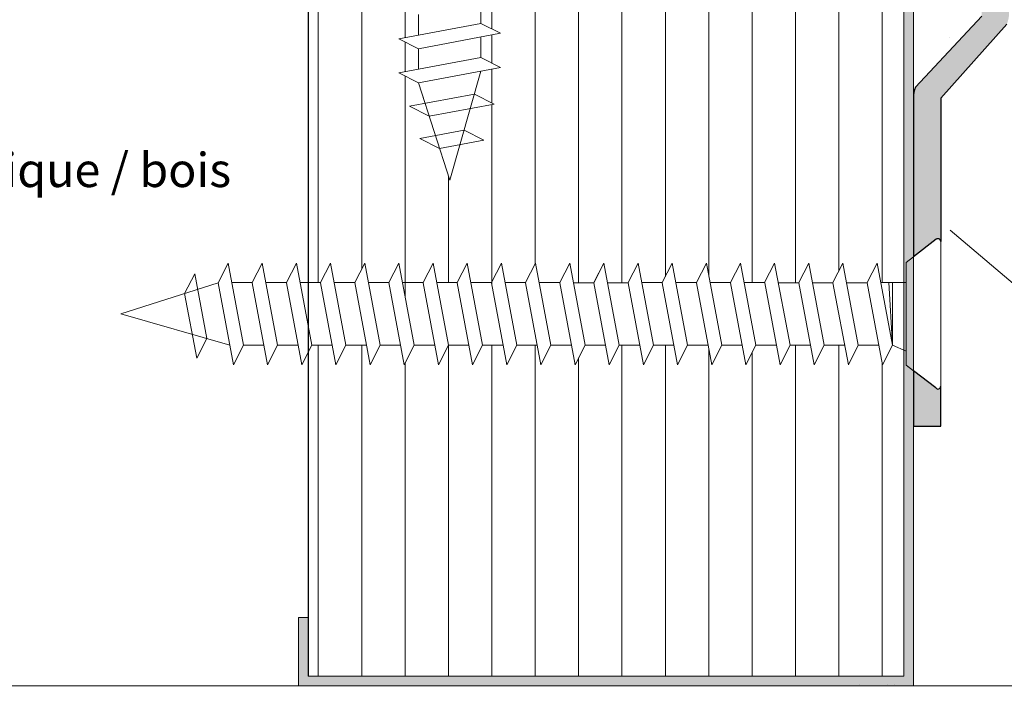
# Model space of a CAD drawing. Units: millimetres. Extents: x 15605 to 16353, y 4473 to 5202.
# Drawn here: x 16124 to 16196, y 4547 to 4596 of the extents above; entities that cross this region are included whole.
import ezdxf

# ---------------------------------------------------------------- set-up
doc = ezdxf.new("R2010")
doc.units = ezdxf.units.MM
doc.layers.get('0').update_dxf_attribs({"lineweight": 25})
for name, color, linetype, lineweight in [('Gipsp Sch', 253, 'Continuous', 5), ('Lienen MontagebÃƒÆ’Ã†’Ãƒ†’ÃƒÆ’†’ÃƒÆ’Ã†’†’ÃƒÆ’Ã†’Ãƒ†’†’ÃƒÆ’Ã†’Ãƒ†’ÃƒÆ’†’†’ÃƒÆ’Ã†’Ãƒ†’ÃƒÆ’†’ÃƒÆ’Ã†’†’†’ÃƒÆ’Ã†’Ãƒ†’ÃƒÆ’†’ÃƒÆ’Ã†’†’ÃƒÆ’Ã†’Ãƒ†’†’†’ÃƒÆ’Ã†’Ãƒ†’ÃƒÆ’†’ÃƒÆ’Ã†’†’ÃƒÆ’Ã†’Ãƒ†’†’ÃƒÆ’Ã†’Ãƒ†’ÃƒÆ’†’†’†’ÃƒÆ’Ã†’Ãƒ†’ÃƒÆ’†’ÃƒÆ’Ã†’†’ÃƒÆ’Ã†’Ãƒ†’†’ÃƒÆ’Ã†’Ãƒ†’ÃƒÆ’†’†’ÃƒÆ’Ã†’Ãƒ†’ÃƒÆ’†’ÃƒÆ’Ã†’†’†’†’ÃƒÆ’Ã†’Ãƒ†’ÃƒÆ’†’ÃƒÆ’Ã†’†’ÃƒÆ’Ã†’Ãƒ†’†’ÃƒÆ’Ã†’Ãƒ†’ÃƒÆ’†’†’ÃƒÆ’Ã†’Ãƒ†’ÃƒÆ’†’ÃƒÆ’Ã†’†’†’ÃƒÆ’Ã†’Ãƒ†’ÃƒÆ’†’ÃƒÆ’Ã†’†’ÃƒÆ’Ã†’Ãƒ†’†’†’†’ÃƒÆ’Ã†’Ãƒ†’ÃƒÆ’†’ÃƒÆ’Ã†’†’ÃƒÆ’Ã†’Ãƒ†’†’ÃƒÆ’Ã†’Ãƒ†’ÃƒÆ’†’†’ÃƒÆ’Ã†’Ãƒ†’ÃƒÆ’†’ÃƒÆ’Ã†’†’†’ÃƒÆ’Ã†’Ãƒ†’ÃƒÆ’†’ÃƒÆ’Ã†’†’ÃƒÆ’Ã†’Ãƒ†’†’†’ÃƒÆ’Ã†’Ãƒ†’ÃƒÆ’†’ÃƒÆ’Ã†’†’ÃƒÆ’Ã†’Ãƒ†’†’ÃƒÆ’Ã†’Ãƒ†’ÃƒÆ’†’†’†’†’ÃƒÆ’Ã†’Ãƒ†’ÃƒÆ’†’ÃƒÆ’Ã†’†’ÃƒÆ’Ã†’Ãƒ†’†’ÃƒÆ’Ã†’Ãƒ†’ÃƒÆ’†’†’ÃƒÆ’Ã†’Ãƒ†’ÃƒÆ’†’ÃƒÆ’Ã†’†’†’ÃƒÆ’Ã†’Ãƒ†’ÃƒÆ’†’ÃƒÆ’Ã†’†’ÃƒÆ’Ã†’Ãƒ†’†’†’ÃƒÆ’Ã†’Ãƒ†’ÃƒÆ’†’ÃƒÆ’Ã†’†’ÃƒÆ’Ã†’Ãƒ†’†’ÃƒÆ’Ã†’Ãƒ†’ÃƒÆ’†’†’†’ÃƒÆ’Ã†’Ãƒ†’ÃƒÆ’†’ÃƒÆ’Ã†’†’ÃƒÆ’Ã†’Ãƒ†’†’ÃƒÆ’Ã†’Ãƒ†’ÃƒÆ’†’†’ÃƒÆ’Ã†’Ãƒ†’ÃƒÆ’†’ÃƒÆ’Ã†’†’†’†’‚ÃƒÆ’Ã†’Ãƒ†’ÃƒÆ’†’ÃƒÆ’Ã†’†’ÃƒÆ’Ã†’Ãƒ†’†’ÃƒÆ’Ã†’Ãƒ†’ÃƒÆ’†’†’ÃƒÆ’Ã†’Ãƒ†’ÃƒÆ’†’ÃƒÆ’Ã†’†’†’ÃƒÆ’Ã†’Ãƒ†’ÃƒÆ’†’ÃƒÆ’Ã†’†’ÃƒÆ’Ã†’Ãƒ†’†’†’ÃƒÆ’Ã†’Ãƒ†’ÃƒÆ’†’ÃƒÆ’Ã†’†’ÃƒÆ’Ã†’Ãƒ†’†’ÃƒÆ’Ã†’Ãƒ†’ÃƒÆ’†’†’†’‚ÃƒÆ’Ã†’Ãƒ†’ÃƒÆ’†’ÃƒÆ’Ã†’†’ÃƒÆ’Ã†’Ãƒ†’†’ÃƒÆ’Ã†’Ãƒ†’ÃƒÆ’†’†’ÃƒÆ’Ã†’Ãƒ†’ÃƒÆ’†’ÃƒÆ’Ã†’†’†’ÃƒÆ’Ã†’Ãƒ†’ÃƒÆ’†’ÃƒÆ’Ã†’†’ÃƒÆ’Ã†’Ãƒ†’†’†’‚ÃƒÆ’Ã†’Ãƒ†’ÃƒÆ’†’ÃƒÆ’Ã†’†’ÃƒÆ’Ã†’Ãƒ†’†’ÃƒÆ’Ã†’Ãƒ†’ÃƒÆ’†’†’ÃƒÆ’Ã†’Ãƒ†’ÃƒÆ’†’ÃƒÆ’Ã†’†’†’‚ÃƒÆ’Ã†’Ãƒ†’ÃƒÆ’†’ÃƒÆ’Ã†’†’ÃƒÆ’Ã†’Ãƒ†’†’ÃƒÆ’Ã†’Ãƒ†’ÃƒÆ’†’†’‚ÃƒÆ’Ã†’Ãƒ†’ÃƒÆ’†’ÃƒÆ’Ã†’†’ÃƒÆ’Ã†’Ãƒ†’†’‚ÃƒÆ’Ã†’Ãƒ†’ÃƒÆ’†’ÃƒÆ’Ã†’†’‚ÃƒÆ’Ã†’Ãƒ†’ÃƒÆ’†’‚ÃƒÆ’Ã†’Ãƒ†’‚ÃƒÆ’Ã†’‚ÃƒÆ’‚Ãƒ‚Ã‚Â¼gel', 7, 'Continuous', 20), ('Lienen Ziegel', 7, 'Continuous', 15), ('MontagebÃƒÆ’Ã†’Ãƒ‚Ã‚Â¼gel Lienen', 255, 'Continuous', 0), ('MontagebÃƒÆ’Ã†’Ãƒ†’ÃƒÆ’†’ÃƒÆ’Ã†’‚ÃƒÆ’‚Ãƒ‚Ã‚Â¼gel Lienen', 255, 'Continuous', 0), ('MontagebÃƒÆ’Ã†’Ãƒ†’ÃƒÆ’†’ÃƒÆ’Ã†’†’ÃƒÆ’Ã†’Ãƒ†’†’ÃƒÆ’Ã†’Ãƒ†’ÃƒÆ’†’†’ÃƒÆ’Ã†’Ãƒ†’ÃƒÆ’†’ÃƒÆ’Ã†’†’†’ÃƒÆ’Ã†’Ãƒ†’ÃƒÆ’†’ÃƒÆ’Ã†’†’ÃƒÆ’Ã†’Ãƒ†’†’†’ÃƒÆ’Ã†’Ãƒ†’ÃƒÆ’†’ÃƒÆ’Ã†’†’ÃƒÆ’Ã†’Ãƒ†’†’ÃƒÆ’Ã†’Ãƒ†’ÃƒÆ’†’†’†’ÃƒÆ’Ã†’Ãƒ†’ÃƒÆ’†’ÃƒÆ’Ã†’†’ÃƒÆ’Ã†’Ãƒ†’†’ÃƒÆ’Ã†’Ãƒ†’ÃƒÆ’†’†’ÃƒÆ’Ã†’Ãƒ†’ÃƒÆ’†’ÃƒÆ’Ã†’†’†’†’ÃƒÆ’Ã†’Ãƒ†’ÃƒÆ’†’ÃƒÆ’Ã†’†’ÃƒÆ’Ã†’Ãƒ†’†’ÃƒÆ’Ã†’Ãƒ†’ÃƒÆ’†’†’ÃƒÆ’Ã†’Ãƒ†’ÃƒÆ’†’ÃƒÆ’Ã†’†’†’ÃƒÆ’Ã†’Ãƒ†’ÃƒÆ’†’ÃƒÆ’Ã†’†’ÃƒÆ’Ã†’Ãƒ†’†’†’‚ÃƒÆ’Ã†’Ãƒ†’ÃƒÆ’†’ÃƒÆ’Ã†’†’ÃƒÆ’Ã†’Ãƒ†’†’ÃƒÆ’Ã†’Ãƒ†’ÃƒÆ’†’†’ÃƒÆ’Ã†’Ãƒ†’ÃƒÆ’†’ÃƒÆ’Ã†’†’†’‚ÃƒÆ’Ã†’Ãƒ†’ÃƒÆ’†’ÃƒÆ’Ã†’†’ÃƒÆ’Ã†’Ãƒ†’†’ÃƒÆ’Ã†’Ãƒ†’ÃƒÆ’†’†’‚ÃƒÆ’Ã†’Ãƒ†’ÃƒÆ’†’ÃƒÆ’Ã†’†’ÃƒÆ’Ã†’Ãƒ†’†’‚ÃƒÆ’Ã†’Ãƒ†’ÃƒÆ’†’ÃƒÆ’Ã†’†’‚ÃƒÆ’Ã†’Ãƒ†’ÃƒÆ’†’‚ÃƒÆ’Ã†’Ãƒ†’‚ÃƒÆ’Ã†’‚ÃƒÆ’‚Ãƒ‚Ã‚Â¼gel Lienen', 255, 'Continuous', 0), ('PROFIL', 251, 'Continuous', 20), ('PROFILE', 251, 'Continuous', 20), ('Profile Sch', 251, 'Continuous', 15), ('Putz Sch', 252, 'Continuous', 20), ('Putznetz Sch', 254, 'Continuous', 15), ('Schrafur Holz', 36, 'Continuous', 18), ('Schrafur Montageb', 253, 'Continuous', 20)]:
    doc.layers.add(name, color=color, linetype=linetype, lineweight=lineweight)
doc.styles.add('Stil2', font='txt')

msp = doc.modelspace()

# ---------------------------------------------------------------- hatches: boundary and pattern name
at = {"layer": 'PROFIL'}
msp.add_hatch(color=256, dxfattribs=at).paths.add_polyline_path([(16144.30135216906, 4547.502506156454), (16189.30135216906, 4547.502506156449), (16189.30135216906, 4622.502506156449), (16144.30135216906, 4622.502506156449), (16144.30135216906, 4617.502506156449), (16145.00135216906, 4617.502506156449), (16145.00135216906, 4621.802506156449), (16188.60135216907, 4621.802506156448), (16188.60135216906, 4548.20250615645), (16145.00135216905, 4548.20250615645), (16145.00135216905, 4552.502506156449), (16144.30135216906, 4552.502506156449)])
at = {"layer": 'Schrafur Montageb'}
h = msp.add_hatch(color=256, dxfattribs=at)
edge = h.paths.add_edge_path()
edge.add_line((16151.19802836413, 4635.00168059624), (16128.30135216906, 4635.002506156449))
edge.add_line((16128.30135216906, 4635.002506156449), (16128.30135216906, 4637.002506156449))
edge.add_line((16128.30135216906, 4637.002506156449), (16150.06412888109, 4637.002506156452))
edge.add_arc((16150.06289429455, 4636.802509966999), 0.1999999999996088, 89.64631476238267, 234.3690970932634)
edge.add_line((16149.94638200706, 4636.639952632915), (16151.19802836413, 4635.00168059624))
edge = h.paths.add_edge_path()
edge.add_arc((16191.10135407433, 4580.018986027001), 0.200000000000507, 359.6463147629054, 129.2425388553905, ccw=False)
edge.add_line((16191.30135026379, 4580.017751440461), (16191.30135216906, 4590.502506156414))
edge.add_line((16191.30135216906, 4590.502506156414), (16196.1380003418, 4595.913297952152))
edge.add_arc((16194.30135216908, 4596.704956647286), 1.999999999978315, 336.6822916132696, 1.823857276538439e-10)
edge.add_line((16196.30135216906, 4596.704956647292), (16196.30135216906, 4618.025620853675))
edge.add_arc((16196.30135216906, 4616.025620853676), 2, 359.99999999997397, 90, ccw=False)
edge.add_line((16198.30135216906, 4616.025620853675), (16198.30135216906, 4610.002506156459))
edge.add_line((16198.30135216906, 4610.002506156459), (16200.30135216906, 4610.002506156459))
edge.add_line((16200.30135216906, 4610.002506156459), (16200.30135216906, 4616.025620853675))
edge.add_arc((16196.30135216906, 4616.025620853675), 4, 0, 90)
edge.add_line((16196.30135216906, 4620.025620853675), (16196.30135216906, 4624.122905762129))
edge.add_arc((16196.2934878931, 4628.130763646207), 4.007865599767419, 270.1124264522498, 359.9534314633947)
edge.add_line((16200.30135216906, 4628.127506156442), (16200.30135216907, 4634.002506156459))
edge.add_line((16200.30135216907, 4634.002506156459), (16198.30135216906, 4634.002506156459))
edge.add_line((16198.30135216906, 4634.002506156459), (16198.30135216906, 4628.127506156444))
edge.add_arc((16196.30135216906, 4628.127506156443), 1.999999999999091, 269.99999999997397, 360, ccw=False)
edge.add_line((16196.30135216906, 4626.127506156444), (16196.30135216906, 4635.00250615646))
edge.add_arc((16194.30135216906, 4635.002506156461), 2, 0, 90.00000000002606)
edge.add_line((16194.30135216906, 4637.00250615646), (16160.56291188636, 4637.002506156452))
edge.add_arc((16160.56291188636, 4636.702506156453), 0.3000000000000095, 310.26080345133096, 90, ccw=False)
edge.add_line((16160.75679225038, 4636.473572968714), (16159.54983592036, 4635.002506156451))
edge.add_line((16159.54983592036, 4635.00250615645), (16194.30135216906, 4635.002506156451))
edge.add_line((16194.30135216906, 4635.002506156451), (16194.30135216906, 4596.502506156443))
edge.add_line((16194.30135216906, 4596.502506156443), (16189.46470399633, 4591.294164851551))
edge.add_arc((16191.30135216912, 4590.502506156402), 2.000000000054593, 156.6822916137293, 179.9999999996353)
edge.add_line((16189.30135216906, 4590.502506156414), (16189.30135216906, 4578.877945679181))
edge.add_line((16189.30135216906, 4578.877945679181), (16190.97483317821, 4580.173881032877))
edge = h.paths.add_edge_path()
edge.add_line((16191.30134835851, 4566.501275074636), (16189.30134835852, 4566.501275074636))
edge.add_line((16189.30134835852, 4566.501275074636), (16189.30134835852, 4570.558372092722))
edge.add_line((16189.30134835852, 4570.558372092722), (16190.93879483499, 4569.303384047247))
edge.add_arc((16191.10135216907, 4569.419896334736), 0.2000000000008222, 215.6309029070084, 0.3536852368340448)
edge.add_line((16191.30134835852, 4569.421130921275), (16191.30134835852, 4566.501275074636))
h = msp.add_hatch(color=256, dxfattribs=at)
edge = h.paths.add_edge_path()
edge.add_line((16191.30134835852, 4569.421130921275), (16191.30134835852, 4566.501275074636))
edge.add_line((16191.30134835851, 4566.501275074636), (16189.30135216906, 4566.502509697525))
edge.add_line((16189.30135216906, 4566.502509697525), (16189.30135216906, 4570.559606715611))
edge.add_line((16189.30135216906, 4570.559606715611), (16190.93879483499, 4569.303384047248))
edge.add_arc((16191.10135216907, 4569.419896334736), 0.2000000000008222, 215.6309029070084, 0.3536852368340448)

# ---------------------------------------------------------------- linework, layer by layer
for p, q in [((16145.00135216906, 4621.802506156449), (16145.00135216905, 4548.202506156449)), ((16145.00135216906, 4621.802506156449), (16145.00135216905, 4548.202506156449)), ((16194.30135216906, 4596.502506156443), (16189.46470399633, 4591.294164851551)), ((16196.1380003418, 4595.913297952152), (16191.30135216906, 4590.502506156414)), ((16191.9632873253, 4594.909907307344), (16191.9632873253, 4594.909907307344)), ((16189.30135216906, 4590.502506156414), (16189.30135216906, 4578.877945679181)), ((16191.30135216906, 4590.502506156414), (16191.30135407433, 4580.018982522267)), ((16190.97483317821, 4580.173881032877), (16189.30135216906, 4578.877945679181)), ((16190.93879483499, 4569.303384047247), (16189.30134835852, 4570.558372092722)), ((16189.30134835852, 4570.558372092722), (16189.30134835852, 4566.501275074636)), ((16191.30134835852, 4566.501275074636), (16191.30134835852, 4569.421130921275)), ((16189.30134835852, 4566.501275074636), (16191.30134835851, 4566.501275074636))]:
    msp.add_line(p, q)
for centre, radius, start, end in [((16191.30135216906, 4590.502506156415), 1.999999999995689, 156.6822916134042, 180), ((16191.10135026379, 4580.017751404113), 0.2000000000000579, 359.6463147626443, 129.2425388555553), ((16191.10135407433, 4580.018986027002), 0.2000000000000579, 359.6463147626443, 129.2425388555553), ((16191.10135216907, 4569.419896334735), 0.2, 215.6309029067966, 0.3536852370950182)]:
    msp.add_arc(centre, radius, start, end)
at = {"layer": 'Gipsp Sch'}
for p, q in [((16152.45156447475, 4547.526394311844), (16152.45156447475, 4547.526394311844)), ((16152.45156447475, 4547.526394311845), (16152.45156447475, 4547.526394311845)), ((16154.52890310117, 4547.526394311849), (16154.52890310117, 4547.526394311849)), ((16154.52890310117, 4547.52639431185), (16154.52890310117, 4547.52639431185)), ((16155.02687277661, 4547.525359960275), (16155.02687277661, 4547.525359960275)), ((16185.33502478691, 4547.581064769845), (16185.33502478691, 4547.581064769845)), ((16185.33502478691, 4547.581064769846), (16185.33502478691, 4547.581064769846)), ((16187.41236341334, 4547.58106476985), (16187.41236341334, 4547.58106476985)), ((16187.41236341335, 4547.581064769851), (16187.41236341335, 4547.581064769851)), ((16187.91033308878, 4547.580030418276), (16187.91033308878, 4547.580030418276))]:
    msp.add_line(p, q, dxfattribs=at)
at = {"layer": 'Lienen MontagebÃƒÆ’Ã†’Ãƒ†’ÃƒÆ’†’ÃƒÆ’Ã†’†’ÃƒÆ’Ã†’Ãƒ†’†’ÃƒÆ’Ã†’Ãƒ†’ÃƒÆ’†’†’ÃƒÆ’Ã†’Ãƒ†’ÃƒÆ’†’ÃƒÆ’Ã†’†’†’ÃƒÆ’Ã†’Ãƒ†’ÃƒÆ’†’ÃƒÆ’Ã†’†’ÃƒÆ’Ã†’Ãƒ†’†’†’ÃƒÆ’Ã†’Ãƒ†’ÃƒÆ’†’ÃƒÆ’Ã†’†’ÃƒÆ’Ã†’Ãƒ†’†’ÃƒÆ’Ã†’Ãƒ†’ÃƒÆ’†’†’†’ÃƒÆ’Ã†’Ãƒ†’ÃƒÆ’†’ÃƒÆ’Ã†’†’ÃƒÆ’Ã†’Ãƒ†’†’ÃƒÆ’Ã†’Ãƒ†’ÃƒÆ’†’†’ÃƒÆ’Ã†’Ãƒ†’ÃƒÆ’†’ÃƒÆ’Ã†’†’†’†’ÃƒÆ’Ã†’Ãƒ†’ÃƒÆ’†’ÃƒÆ’Ã†’†’ÃƒÆ’Ã†’Ãƒ†’†’ÃƒÆ’Ã†’Ãƒ†’ÃƒÆ’†’†’ÃƒÆ’Ã†’Ãƒ†’ÃƒÆ’†’ÃƒÆ’Ã†’†’†’ÃƒÆ’Ã†’Ãƒ†’ÃƒÆ’†’ÃƒÆ’Ã†’†’ÃƒÆ’Ã†’Ãƒ†’†’†’†’ÃƒÆ’Ã†’Ãƒ†’ÃƒÆ’†’ÃƒÆ’Ã†’†’ÃƒÆ’Ã†’Ãƒ†’†’ÃƒÆ’Ã†’Ãƒ†’ÃƒÆ’†’†’ÃƒÆ’Ã†’Ãƒ†’ÃƒÆ’†’ÃƒÆ’Ã†’†’†’ÃƒÆ’Ã†’Ãƒ†’ÃƒÆ’†’ÃƒÆ’Ã†’†’ÃƒÆ’Ã†’Ãƒ†’†’†’ÃƒÆ’Ã†’Ãƒ†’ÃƒÆ’†’ÃƒÆ’Ã†’†’ÃƒÆ’Ã†’Ãƒ†’†’ÃƒÆ’Ã†’Ãƒ†’ÃƒÆ’†’†’†’†’ÃƒÆ’Ã†’Ãƒ†’ÃƒÆ’†’ÃƒÆ’Ã†’†’ÃƒÆ’Ã†’Ãƒ†’†’ÃƒÆ’Ã†’Ãƒ†’ÃƒÆ’†’†’ÃƒÆ’Ã†’Ãƒ†’ÃƒÆ’†’ÃƒÆ’Ã†’†’†’ÃƒÆ’Ã†’Ãƒ†’ÃƒÆ’†’ÃƒÆ’Ã†’†’ÃƒÆ’Ã†’Ãƒ†’†’†’ÃƒÆ’Ã†’Ãƒ†’ÃƒÆ’†’ÃƒÆ’Ã†’†’ÃƒÆ’Ã†’Ãƒ†’†’ÃƒÆ’Ã†’Ãƒ†’ÃƒÆ’†’†’†’ÃƒÆ’Ã†’Ãƒ†’ÃƒÆ’†’ÃƒÆ’Ã†’†’ÃƒÆ’Ã†’Ãƒ†’†’ÃƒÆ’Ã†’Ãƒ†’ÃƒÆ’†’†’ÃƒÆ’Ã†’Ãƒ†’ÃƒÆ’†’ÃƒÆ’Ã†’†’†’†’‚ÃƒÆ’Ã†’Ãƒ†’ÃƒÆ’†’ÃƒÆ’Ã†’†’ÃƒÆ’Ã†’Ãƒ†’†’ÃƒÆ’Ã†’Ãƒ†’ÃƒÆ’†’†’ÃƒÆ’Ã†’Ãƒ†’ÃƒÆ’†’ÃƒÆ’Ã†’†’†’ÃƒÆ’Ã†’Ãƒ†’ÃƒÆ’†’ÃƒÆ’Ã†’†’ÃƒÆ’Ã†’Ãƒ†’†’†’ÃƒÆ’Ã†’Ãƒ†’ÃƒÆ’†’ÃƒÆ’Ã†’†’ÃƒÆ’Ã†’Ãƒ†’†’ÃƒÆ’Ã†’Ãƒ†’ÃƒÆ’†’†’†’‚ÃƒÆ’Ã†’Ãƒ†’ÃƒÆ’†’ÃƒÆ’Ã†’†’ÃƒÆ’Ã†’Ãƒ†’†’ÃƒÆ’Ã†’Ãƒ†’ÃƒÆ’†’†’ÃƒÆ’Ã†’Ãƒ†’ÃƒÆ’†’ÃƒÆ’Ã†’†’†’ÃƒÆ’Ã†’Ãƒ†’ÃƒÆ’†’ÃƒÆ’Ã†’†’ÃƒÆ’Ã†’Ãƒ†’†’†’‚ÃƒÆ’Ã†’Ãƒ†’ÃƒÆ’†’ÃƒÆ’Ã†’†’ÃƒÆ’Ã†’Ãƒ†’†’ÃƒÆ’Ã†’Ãƒ†’ÃƒÆ’†’†’ÃƒÆ’Ã†’Ãƒ†’ÃƒÆ’†’ÃƒÆ’Ã†’†’†’‚ÃƒÆ’Ã†’Ãƒ†’ÃƒÆ’†’ÃƒÆ’Ã†’†’ÃƒÆ’Ã†’Ãƒ†’†’ÃƒÆ’Ã†’Ãƒ†’ÃƒÆ’†’†’‚ÃƒÆ’Ã†’Ãƒ†’ÃƒÆ’†’ÃƒÆ’Ã†’†’ÃƒÆ’Ã†’Ãƒ†’†’‚ÃƒÆ’Ã†’Ãƒ†’ÃƒÆ’†’ÃƒÆ’Ã†’†’‚ÃƒÆ’Ã†’Ãƒ†’ÃƒÆ’†’‚ÃƒÆ’Ã†’Ãƒ†’‚ÃƒÆ’Ã†’‚ÃƒÆ’‚Ãƒ‚Ã‚Â¼gel'}
for p, q in [((16190.93879483499, 4569.303384047247), (16189.30134835852, 4570.558372092722)), ((16189.30134835852, 4566.501275074636), (16191.30134835851, 4566.501275074636))]:
    msp.add_line(p, q, dxfattribs=at)
at = {"layer": 'Lienen Ziegel'}
msp.add_line((16219.25241395325, 4547.502506156454), (16086.17256807485, 4547.502506156455), dxfattribs=at)
at = {"layer": 'MontagebÃƒÆ’Ã†’Ãƒ‚Ã‚Â¼gel Lienen'}
msp.add_line((16191.98211333007, 4580.842862546315), (16242.9145874049, 4537.738558114176), dxfattribs=at)
at = {"layer": 'MontagebÃƒÆ’Ã†’Ãƒ†’ÃƒÆ’†’ÃƒÆ’Ã†’‚ÃƒÆ’‚Ãƒ‚Ã‚Â¼gel Lienen'}
for p, q in [((16189.30135216906, 4622.502506156449), (16189.30135216906, 4547.502506156449)), ((16188.60135216907, 4621.802506156448), (16188.60135216906, 4548.20250615645)), ((16188.60135216907, 4621.802506156448), (16188.60135216906, 4548.20250615645)), ((16189.30135216906, 4590.502506156414), (16189.30135216906, 4578.877945679181)), ((16190.97483317821, 4580.173881032877), (16189.30135216906, 4578.877945679181)), ((16188.77070718094, 4578.465793377826), (16189.30135216906, 4578.877945679181)), ((16188.77070718094, 4578.465793377826), (16188.77070718094, 4577.003649019941)), ((16188.60135216906, 4577.003649019941), (16188.77070718094, 4577.003649019941)), ((16188.60135216906, 4572.067894982671), (16188.77070718094, 4571.993058070047)), ((16188.77070718094, 4570.969300394437), (16188.77070718094, 4571.993058070047)), ((16188.77070718094, 4570.969300394437), (16189.30135216906, 4570.561563115637)), ((16189.30134835852, 4570.558372092722), (16189.30134835852, 4566.501275074636)), ((16189.30135216906, 4570.559606715611), (16189.30135216906, 4566.502509697525)), ((16189.30135216906, 4570.559606715611), (16190.93879483499, 4569.303384047248)), ((16191.30134835852, 4566.501275074636), (16191.30134835852, 4569.421130921275)), ((16189.30134835852, 4566.501275074636), (16191.30134835851, 4566.501275074636)), ((16144.30135216906, 4552.502506156454), (16144.30135216906, 4547.502506156454)), ((16144.30135216906, 4552.502506156454), (16144.30135216906, 4547.502506156454)), ((16144.30135216906, 4552.502506156449), (16144.30135216906, 4547.502506156449)), ((16145.00135216905, 4552.502506156449), (16144.30135216906, 4552.502506156449)), ((16145.00135216905, 4552.502506156449), (16144.30135216906, 4552.502506156449)), ((16144.30135216906, 4552.502506156449), (16144.30135216906, 4547.502506156449)), ((16144.30135216906, 4552.502506156449), (16144.30135216906, 4547.502506156449)), ((16145.00135216905, 4552.502506156449), (16144.30135216906, 4552.502506156449)), ((16145.00135216905, 4552.502506156449), (16144.30135216906, 4552.502506156449)), ((16144.30135216906, 4552.502506156449), (16144.30135216906, 4547.502506156449)), ((16144.30135216906, 4552.502506156449), (16144.30135216906, 4547.502506156449)), ((16145.00135216905, 4552.502506156449), (16144.30135216906, 4552.502506156449)), ((16145.00135216905, 4552.502506156449), (16144.30135216906, 4552.502506156449)), ((16144.30135216906, 4552.502506156449), (16144.30135216906, 4547.502506156449)), ((16144.30135216906, 4552.502506156449), (16144.30135216906, 4547.502506156449)), ((16145.00135216905, 4552.502506156449), (16144.30135216906, 4552.502506156449)), ((16145.00135216905, 4552.502506156449), (16144.30135216906, 4552.502506156449)), ((16144.30135216906, 4552.502506156449), (16144.30135216906, 4547.502506156449)), ((16145.00135216905, 4552.502506156449), (16145.00135216905, 4548.20250615645)), ((16145.00135216905, 4548.20250615645), (16145.00135216905, 4552.502506156449)), ((16145.00135216905, 4552.502506156449), (16145.00135216905, 4548.202506156449)), ((16145.00135216905, 4548.202506156449), (16145.00135216905, 4552.502506156449)), ((16145.00135216905, 4552.502506156449), (16145.00135216905, 4548.20250615645)), ((16145.00135216905, 4548.20250615645), (16145.00135216905, 4552.502506156449)), ((16145.00135216905, 4552.502506156449), (16145.00135216905, 4548.202506156449)), ((16145.00135216905, 4548.202506156449), (16145.00135216905, 4552.502506156449)), ((16145.00135216905, 4548.202506156449), (16188.60135216906, 4548.20250615645)), ((16145.00135216905, 4548.202506156449), (16188.60135216906, 4548.20250615645)), ((16144.30135216906, 4547.502506156454), (16189.30135216906, 4547.502506156449))]:
    msp.add_line(p, q, dxfattribs=at)
msp.add_arc((16191.10135216907, 4569.419896334735), 0.2, 215.6309029067966, 0.3536852370950182, dxfattribs=at)
at = {"layer": 'MontagebÃƒÆ’Ã†’Ãƒ†’ÃƒÆ’†’ÃƒÆ’Ã†’†’ÃƒÆ’Ã†’Ãƒ†’†’ÃƒÆ’Ã†’Ãƒ†’ÃƒÆ’†’†’ÃƒÆ’Ã†’Ãƒ†’ÃƒÆ’†’ÃƒÆ’Ã†’†’†’ÃƒÆ’Ã†’Ãƒ†’ÃƒÆ’†’ÃƒÆ’Ã†’†’ÃƒÆ’Ã†’Ãƒ†’†’†’ÃƒÆ’Ã†’Ãƒ†’ÃƒÆ’†’ÃƒÆ’Ã†’†’ÃƒÆ’Ã†’Ãƒ†’†’ÃƒÆ’Ã†’Ãƒ†’ÃƒÆ’†’†’†’ÃƒÆ’Ã†’Ãƒ†’ÃƒÆ’†’ÃƒÆ’Ã†’†’ÃƒÆ’Ã†’Ãƒ†’†’ÃƒÆ’Ã†’Ãƒ†’ÃƒÆ’†’†’ÃƒÆ’Ã†’Ãƒ†’ÃƒÆ’†’ÃƒÆ’Ã†’†’†’†’ÃƒÆ’Ã†’Ãƒ†’ÃƒÆ’†’ÃƒÆ’Ã†’†’ÃƒÆ’Ã†’Ãƒ†’†’ÃƒÆ’Ã†’Ãƒ†’ÃƒÆ’†’†’ÃƒÆ’Ã†’Ãƒ†’ÃƒÆ’†’ÃƒÆ’Ã†’†’†’ÃƒÆ’Ã†’Ãƒ†’ÃƒÆ’†’ÃƒÆ’Ã†’†’ÃƒÆ’Ã†’Ãƒ†’†’†’‚ÃƒÆ’Ã†’Ãƒ†’ÃƒÆ’†’ÃƒÆ’Ã†’†’ÃƒÆ’Ã†’Ãƒ†’†’ÃƒÆ’Ã†’Ãƒ†’ÃƒÆ’†’†’ÃƒÆ’Ã†’Ãƒ†’ÃƒÆ’†’ÃƒÆ’Ã†’†’†’‚ÃƒÆ’Ã†’Ãƒ†’ÃƒÆ’†’ÃƒÆ’Ã†’†’ÃƒÆ’Ã†’Ãƒ†’†’ÃƒÆ’Ã†’Ãƒ†’ÃƒÆ’†’†’‚ÃƒÆ’Ã†’Ãƒ†’ÃƒÆ’†’ÃƒÆ’Ã†’†’ÃƒÆ’Ã†’Ãƒ†’†’‚ÃƒÆ’Ã†’Ãƒ†’ÃƒÆ’†’ÃƒÆ’Ã†’†’‚ÃƒÆ’Ã†’Ãƒ†’ÃƒÆ’†’‚ÃƒÆ’Ã†’Ãƒ†’‚ÃƒÆ’Ã†’‚ÃƒÆ’‚Ãƒ‚Ã‚Â¼gel Lienen'}
for centre in [(16191.10135026379, 4580.017751404113), (16191.10135407433, 4580.018986027002)]:
    msp.add_arc(centre, 0.2000000000000579, 359.6463147626443, 129.2425388555553, dxfattribs=at)
at = {"layer": 'PROFIL'}
msp.add_line((16135.96404857966, 4576.210255175279), (16136.85803447399, 4571.477228669149), dxfattribs=at)
at = {"layer": 'PROFILE'}
for p, q in [((16188.77070718094, 4578.465793377826), (16189.30135216906, 4578.877945679181)), ((16187.77070718094, 4577.003649019941), (16188.77070718094, 4577.003649019941))]:
    msp.add_line(p, q, dxfattribs=at)
at = {"layer": 'Profile Sch'}
for p, q in [((16157.65174548349, 4597.469969308345), (16157.65174548349, 4595.969969308345)), ((16153.08304823249, 4596.614508746607), (16153.08304823249, 4595.114508746607)), ((16157.65174548349, 4595.969969308345), (16151.65174548349, 4594.846506078365)), ((16159.09180821999, 4595.239612230563), (16157.65174548349, 4595.969969308345)), ((16153.08304823249, 4594.114508746607), (16151.65174548349, 4594.846506078365)), ((16159.09180821999, 4595.239612230563), (16153.09180821999, 4594.116149000582)), ((16157.65174548349, 4594.969969308345), (16157.65174548349, 4593.469969308345)), ((16153.08304823249, 4594.114508746607), (16153.08304823249, 4592.614508746607)), ((16157.65174548349, 4593.469969308345), (16151.65174548349, 4592.346506078363)), ((16159.09180821999, 4592.739612230563), (16157.65174548349, 4593.469969308345)), ((16159.09180821999, 4592.739612230563), (16153.09180821999, 4591.616149000582)), ((16155.36737926617, 4584.502502615386), (16157.65174548349, 4592.469969308345)), ((16153.08304823249, 4591.614508746607), (16151.65174548349, 4592.346506078363)), ((16153.57229077282, 4590.114115925907), (16153.08304823249, 4591.614508746607)), ((16155.36737926617, 4584.502502615386), (16153.09180821999, 4591.616149000582)), ((16157.16940584679, 4590.787653679175), (16152.43403859256, 4589.900985180745)), ((16158.60946858328, 4590.057296601392), (16157.16940584679, 4590.787653679175)), ((16153.86534134155, 4589.168987848988), (16152.43403859256, 4589.900985180745)), ((16158.60946858328, 4590.057296601392), (16153.86534134155, 4589.168987848988)), ((16156.4119631822, 4588.145827182093), (16153.18856498313, 4587.542265623387)), ((16157.85202591869, 4587.415470104313), (16156.4119631822, 4588.145827182093)), ((16154.61986773212, 4586.81026829163), (16153.18856498313, 4587.542265623387)), ((16157.85202591869, 4587.415470104313), (16154.61986773212, 4586.81026829163)), ((16191.30134645324, 4580.016516817573), (16191.30135026379, 4569.417338827067)), ((16138.41688687318, 4576.994889032442), (16139.14724395096, 4578.434951768932)), ((16140.27070718094, 4572.434951768932), (16139.14724395096, 4578.434951768932)), ((16140.9152466192, 4577.003649019941), (16141.64724395096, 4578.434951768932)), ((16142.77070718094, 4572.434951768932), (16141.64724395096, 4578.434951768932)), ((16143.4152466192, 4577.003649019941), (16144.14724395096, 4578.434951768932)), ((16145.27070718094, 4572.434951768932), (16144.14724395096, 4578.434951768932)), ((16145.9152466192, 4577.003649019941), (16146.64724395096, 4578.434951768932)), ((16147.77070718094, 4572.434951768932), (16146.64724395096, 4578.434951768932)), ((16148.4152466192, 4577.003649019941), (16149.14724395096, 4578.434951768932)), ((16150.27070718094, 4572.434951768932), (16149.14724395096, 4578.434951768932)), ((16150.9152466192, 4577.003649019941), (16151.64724395096, 4578.434951768932)), ((16152.77070718094, 4572.434951768932), (16151.64724395096, 4578.434951768932)), ((16153.4152466192, 4577.003649019941), (16154.14724395096, 4578.434951768932)), ((16155.27070718094, 4572.434951768932), (16154.14724395096, 4578.434951768932)), ((16155.9152466192, 4577.003649019941), (16156.64724395096, 4578.434951768932)), ((16157.77070718094, 4572.434951768932), (16156.64724395096, 4578.434951768932)), ((16158.4152466192, 4577.003649019941), (16159.14724395096, 4578.434951768932)), ((16160.27070718094, 4572.434951768932), (16159.14724395096, 4578.434951768932)), ((16160.9152466192, 4577.003649019941), (16161.64724395096, 4578.434951768932)), ((16162.77070718094, 4572.434951768932), (16161.64724395096, 4578.434951768932)), ((16163.4152466192, 4577.003649019941), (16164.14724395096, 4578.434951768932)), ((16165.27070718094, 4572.434951768932), (16164.14724395096, 4578.434951768932)), ((16165.9152466192, 4577.003649019941), (16166.64724395096, 4578.434951768932)), ((16165.91688687318, 4576.994889032442), (16166.64724395096, 4578.434951768932)), ((16167.77070718094, 4572.434951768932), (16166.64724395096, 4578.434951768932)), ((16168.4152466192, 4577.003649019941), (16169.14724395096, 4578.434951768932)), ((16170.27070718094, 4572.434951768932), (16169.14724395096, 4578.434951768932)), ((16170.9152466192, 4577.003649019941), (16171.64724395096, 4578.434951768932)), ((16172.77070718094, 4572.434951768932), (16171.64724395096, 4578.434951768932)), ((16173.4152466192, 4577.003649019941), (16174.14724395096, 4578.434951768932)), ((16175.27070718094, 4572.434951768932), (16174.14724395096, 4578.434951768932)), ((16175.9152466192, 4577.003649019941), (16176.64724395096, 4578.434951768932)), ((16177.77070718094, 4572.434951768932), (16176.64724395096, 4578.434951768932)), ((16178.4152466192, 4577.003649019941), (16179.14724395096, 4578.434951768932)), ((16180.27070718094, 4572.434951768932), (16179.14724395096, 4578.434951768932)), ((16180.9152466192, 4577.003649019941), (16181.64724395096, 4578.434951768932)), ((16182.77070718094, 4572.434951768932), (16181.64724395096, 4578.434951768932)), ((16183.4152466192, 4577.003649019941), (16184.14724395096, 4578.434951768932)), ((16185.27070718094, 4572.434951768932), (16184.14724395096, 4578.434951768932)), ((16185.9152466192, 4577.003649019941), (16186.64724395096, 4578.434951768932)), ((16187.77070718094, 4572.434951768932), (16186.64724395096, 4578.434951768932)), ((16188.77070718094, 4570.969300394437), (16188.77070718094, 4578.465793377826)), ((16135.96404857966, 4576.210255175279), (16136.70172305334, 4577.652658659866)), ((16137.58839155177, 4572.917291405639), (16136.70172305334, 4577.652658659866)), ((16131.30324048798, 4574.719317986253), (16138.41688687318, 4576.994889032442)), ((16139.54035010316, 4570.994889032442), (16138.41688687318, 4576.994889032442)), ((16140.9152466192, 4577.003649019941), (16139.4152466192, 4577.003649019941)), ((16142.04035010316, 4570.994889032442), (16140.91688687318, 4576.994889032442)), ((16143.4152466192, 4577.003649019941), (16141.9152466192, 4577.003649019941)), ((16144.54035010316, 4570.994889032442), (16143.41688687318, 4576.994889032442)), ((16145.9152466192, 4577.003649019941), (16144.4152466192, 4577.003649019941)), ((16147.04035010316, 4570.994889032442), (16145.91688687318, 4576.994889032442)), ((16148.4152466192, 4577.003649019941), (16146.9152466192, 4577.003649019941)), ((16149.54035010316, 4570.994889032442), (16148.4152466192, 4577.003649019941)), ((16150.9152466192, 4577.003649019941), (16149.4152466192, 4577.003649019941)), ((16152.04035010316, 4570.994889032442), (16150.9152466192, 4577.003649019941)), ((16153.4152466192, 4577.003649019941), (16151.9152466192, 4577.003649019941)), ((16154.54035010316, 4570.994889032442), (16153.41688687318, 4576.994889032442)), ((16155.9152466192, 4577.003649019941), (16154.4152466192, 4577.003649019941)), ((16157.04035010316, 4570.994889032442), (16155.91688687318, 4576.994889032442)), ((16158.4152466192, 4577.003649019941), (16156.9152466192, 4577.003649019941)), ((16159.54035010316, 4570.994889032442), (16158.41688687318, 4576.994889032442)), ((16160.9152466192, 4577.003649019941), (16159.4152466192, 4577.003649019941)), ((16162.04035010316, 4570.994889032442), (16160.91688687318, 4576.994889032442)), ((16163.4152466192, 4577.003649019941), (16161.9152466192, 4577.003649019941)), ((16164.54035010316, 4570.994889032442), (16163.41688687318, 4576.994889032442)), ((16165.91688687318, 4576.994889032442), (16164.41688687318, 4576.994889032442)), ((16167.04035010316, 4570.994889032442), (16165.91688687318, 4576.994889032442)), ((16168.41688687318, 4576.994889032442), (16166.91688687318, 4576.994889032442)), ((16169.54035010316, 4570.994889032442), (16168.41688687318, 4576.994889032442)), ((16170.9152466192, 4577.003649019941), (16169.4152466192, 4577.003649019941)), ((16172.04035010316, 4570.994889032442), (16170.91688687318, 4576.994889032442)), ((16173.4152466192, 4577.003649019941), (16171.9152466192, 4577.003649019941)), ((16174.54035010316, 4570.994889032442), (16173.41688687318, 4576.994889032442)), ((16175.9152466192, 4577.003649019941), (16174.4152466192, 4577.003649019941)), ((16177.04035010316, 4570.994889032442), (16175.91688687318, 4576.994889032442)), ((16178.4152466192, 4577.003649019941), (16176.9152466192, 4577.003649019941)), ((16179.54035010316, 4570.994889032442), (16178.41688687318, 4576.994889032442)), ((16180.91688687318, 4576.994889032442), (16179.41688687318, 4576.994889032442)), ((16182.04035010316, 4570.994889032442), (16180.91688687318, 4576.994889032442)), ((16183.41688687318, 4576.994889032442), (16181.91688687318, 4576.994889032442)), ((16184.54035010316, 4570.994889032442), (16183.41688687318, 4576.994889032442)), ((16185.91688687318, 4576.994889032442), (16184.41688687318, 4576.994889032442)), ((16187.04035010316, 4570.994889032442), (16185.91688687318, 4576.994889032442)), ((16186.9152466192, 4577.003649019941), (16187.77070718094, 4577.003649019941)), ((16187.77070718094, 4572.434951768932), (16187.51348903658, 4577.003649019941)), ((16187.77070718094, 4572.434951768932), (16187.77070718094, 4577.003649019941)), ((16131.30324048798, 4574.719317986253), (16139.27070718094, 4572.434951768932)), ((16136.85803447399, 4571.477228669149), (16137.58839155177, 4572.917291405639)), ((16139.54035010316, 4570.994889032442), (16140.27070718094, 4572.434951768932)), ((16141.77070718094, 4572.434951768932), (16140.27070718094, 4572.434951768932)), ((16142.04035010316, 4570.994889032442), (16142.77070718094, 4572.434951768932)), ((16144.27070718094, 4572.434951768932), (16142.77070718094, 4572.434951768932)), ((16144.54035010316, 4570.994889032442), (16145.27070718094, 4572.434951768932)), ((16146.77070718094, 4572.434951768932), (16145.27070718094, 4572.434951768932)), ((16147.04035010316, 4570.994889032442), (16147.77070718094, 4572.434951768932)), ((16149.27070718094, 4572.434951768932), (16147.77070718094, 4572.434951768932)), ((16149.54035010316, 4570.994889032442), (16150.27070718094, 4572.434951768932)), ((16151.77070718094, 4572.434951768932), (16150.27070718094, 4572.434951768932)), ((16152.04035010316, 4570.994889032442), (16152.77070718094, 4572.434951768932)), ((16154.27070718094, 4572.434951768932), (16152.77070718094, 4572.434951768932)), ((16154.54035010316, 4570.994889032442), (16155.27070718094, 4572.434951768932)), ((16156.77070718094, 4572.434951768932), (16155.27070718094, 4572.434951768932)), ((16157.04035010316, 4570.994889032442), (16157.77070718094, 4572.434951768932)), ((16159.27070718094, 4572.434951768932), (16157.77070718094, 4572.434951768932)), ((16159.54035010316, 4570.994889032442), (16160.27070718094, 4572.434951768932)), ((16161.77070718094, 4572.434951768932), (16160.27070718094, 4572.434951768932)), ((16162.04035010316, 4570.994889032442), (16162.77070718094, 4572.434951768932)), ((16164.27070718094, 4572.434951768932), (16162.77070718094, 4572.434951768932)), ((16164.54035010316, 4570.994889032442), (16165.27070718094, 4572.434951768932)), ((16166.77070718094, 4572.434951768932), (16165.27070718094, 4572.434951768932)), ((16167.04035010316, 4570.994889032442), (16167.77070718094, 4572.434951768932)), ((16169.27070718094, 4572.434951768932), (16167.77070718094, 4572.434951768932)), ((16169.54035010316, 4570.994889032442), (16170.27070718094, 4572.434951768932)), ((16171.77070718094, 4572.434951768932), (16170.27070718094, 4572.434951768932)), ((16172.04035010316, 4570.994889032442), (16172.77070718094, 4572.434951768932)), ((16174.27070718094, 4572.434951768932), (16172.77070718094, 4572.434951768932)), ((16174.54035010316, 4570.994889032442), (16175.27070718094, 4572.434951768932)), ((16176.77070718094, 4572.434951768932), (16175.27070718094, 4572.434951768932)), ((16177.04035010316, 4570.994889032442), (16177.77070718094, 4572.434951768932)), ((16179.27070718094, 4572.434951768932), (16177.77070718094, 4572.434951768932)), ((16179.54035010316, 4570.994889032442), (16180.27070718094, 4572.434951768932)), ((16181.77070718094, 4572.434951768932), (16180.27070718094, 4572.434951768932)), ((16182.04035010316, 4570.994889032442), (16182.77070718094, 4572.434951768932)), ((16184.27070718094, 4572.434951768932), (16182.77070718094, 4572.434951768932)), ((16184.54035010316, 4570.994889032442), (16185.27070718094, 4572.434951768932)), ((16186.77070718094, 4572.434951768932), (16185.27070718094, 4572.434951768932)), ((16187.04035010316, 4570.994889032442), (16187.77070718094, 4572.434951768932)), ((16187.77070718094, 4572.434951768932), (16188.77070718094, 4571.993058070047)), ((16188.77070718094, 4570.969300394437), (16190.93879483499, 4569.303384047247))]:
    msp.add_line(p, q, dxfattribs=at)
at = {"layer": 'Putz Sch'}
msp.add_line((16191.9632873253, 4594.909907307344), (16191.9632873253, 4594.909907307344), dxfattribs=at)
at = {"layer": 'Putznetz Sch'}
for p, q in [((16164.46988683464, 4570.985248957957), (16164.46988683464, 4570.985248957957)), ((16164.4698874592, 4570.98524988413), (16164.4698874592, 4570.98524988413))]:
    msp.add_line(p, q, dxfattribs=at)
at = {"layer": 'Schrafur Holz'}
for p, q in [((16145.74929696932, 4577.003649019941), (16145.74929696932, 4621.802506156449)), ((16148.92429696932, 4577.999014896136), (16148.92429696932, 4621.802506156449)), ((16161.62429696932, 4578.390082646498), (16161.62429696932, 4621.802506156449)), ((16164.79929696932, 4576.994889032442), (16164.79929696932, 4621.802506156449)), ((16167.97429696932, 4576.994889032442), (16167.97429696932, 4621.802506156449)), ((16171.14929696932, 4577.461296739392), (16171.14929696932, 4621.802506156449)), ((16174.32429696932, 4577.489377332839), (16174.32429696932, 4621.802506156449)), ((16177.49929696932, 4577.003649019941), (16177.49929696932, 4621.802506156449)), ((16180.67429696932, 4576.994889032442), (16180.67429696932, 4621.802506156448)), ((16183.84929696932, 4577.85236448975), (16183.84929696932, 4621.802506156448)), ((16187.02429696932, 4577.003649019941), (16187.02429696932, 4621.802506156448)), ((16158.44929696932, 4595.565474866676), (16158.44929696932, 4597.6193059364)), ((16152.09929696932, 4594.930307351338), (16152.09929696932, 4597.117619147436)), ((16152.09929696932, 4592.430307351337), (16152.09929696932, 4594.617619147436)), ((16158.44929696932, 4593.065474866676), (16158.44929696932, 4595.1193059364)), ((16158.44929696932, 4590.138530889978), (16158.44929696932, 4592.6193059364)), ((16152.09929696932, 4576.02070443286), (16152.09929696932, 4592.117619147435)), ((16158.44929696932, 4576.821798741942), (16158.44929696932, 4590.027305448263)), ((16155.27429696932, 4577.003649019941), (16155.27429696932, 4584.793486518375)), ((16145.74929696932, 4548.202506156449), (16145.74929696932, 4572.434951768932)), ((16148.92429696932, 4548.202506156449), (16148.92429696932, 4572.434951768932)), ((16155.27429696932, 4548.202506156449), (16155.27429696932, 4572.434951768932)), ((16158.44929696932, 4548.202506156449), (16158.44929696932, 4572.434951768932)), ((16161.62429696932, 4548.202506156449), (16161.62429696932, 4572.434951768932)), ((16167.97429696932, 4548.20250615645), (16167.97429696932, 4572.434951768932)), ((16171.14929696932, 4548.20250615645), (16171.14929696932, 4572.434951768932)), ((16180.67429696932, 4548.20250615645), (16180.67429696932, 4572.434951768932)), ((16183.84929696932, 4548.20250615645), (16183.84929696932, 4572.434951768932)), ((16174.32429696932, 4548.20250615645), (16174.32429696932, 4572.148748605638)), ((16177.49929696932, 4548.20250615645), (16177.49929696932, 4571.899805682247)), ((16152.09929696932, 4548.202506156449), (16152.09929696932, 4571.111115995896)), ((16164.79929696932, 4548.202506156449), (16164.79929696932, 4571.505460839071)), ((16187.02429696932, 4548.20250615645), (16187.02429696932, 4571.080622860193))]:
    msp.add_line(p, q, dxfattribs=at)

# ---------------------------------------------------------------- texts
at = {"lineweight": -3, "insert": (16098.33390189606, 4598.995674281857), "char_height": 2.5, "width": 59.83050830767388, "attachment_point": 1, "style": 'Stil2'}
msp.add_mtext('{\\fCalibri|b0|i0|c0|p34;Metallständer\\PMontante\\PGypframe\\PMontant métallique / bois}', dxfattribs=at)

doc.saveas('drawing.dxf')
